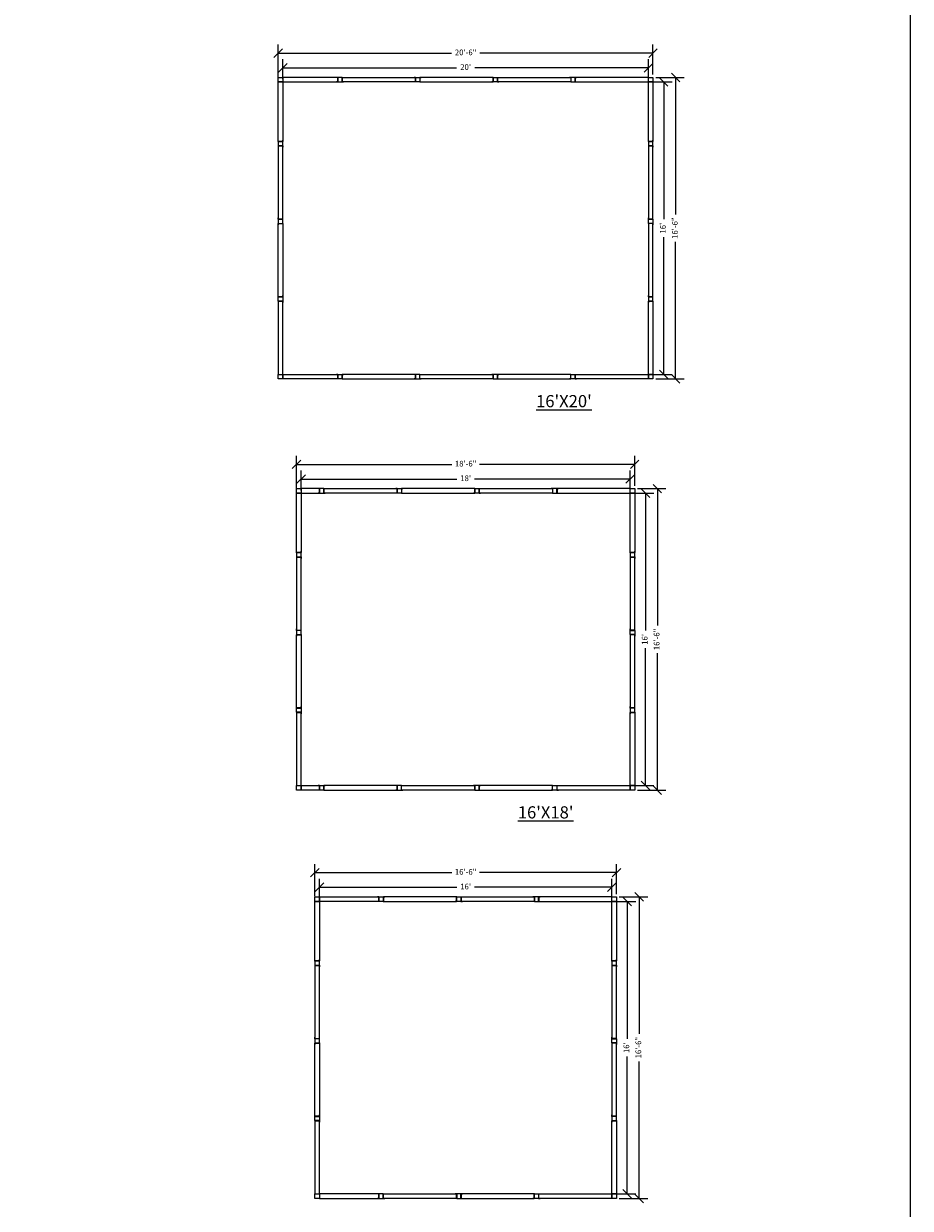
# Model space of a CAD drawing. Extents: x -2483 to 12769, y -1865 to 2542.
# Drawn here: x 2673 to 3255, y -681 to 97 of the extents above; entities that cross this region are included whole.
import ezdxf

# ---------------------------------------------------------------- set-up
doc = ezdxf.new("R2010")
doc.units = 0
doc.header["$MEASUREMENT"] = 0
for name, color, linetype in [('Construction Line', 30, 'Continuous'), ('Dimensions', 5, 'Continuous'), ('Panel', 1, 'Continuous'), ('Text', 7, 'Continuous')]:
    doc.layers.add(name, color=color, linetype=linetype)
doc.styles.get("Standard").update_dxf_attribs({"font": 'arial.ttf'})
doc.dimstyles.new('ARCH30', dxfattribs={"dimscale": 30, "dimtxt": 0.125, "dimasz": 0.1875, "dimexe": 0.1875, "dimexo": 0.0625, "dimgap": 0.0938, "dimtad": 0, "dimdec": 4, "dimzin": 0, "dimdsep": 46, "dimlunit": 4, "dimtxsty": 'Standard', "dimblk1": 'OBLIQUE', "dimblk2": 'OBLIQUE', "dimsah": 1, "dimcen": -0.1875, "dimadec": 0, "dimazin": 0, "dimtfac": 1, "dimtdec": 4, "dimtofl": 0, "dimtmove": 1, "dimatfit": 3, "dimfxl": 0.1875, "dimfrac": 1, "dimtzin": 0, "dimarcsym": 0})

# ---------------------------------------------------------------- blocks, each defined once
blk = doc.blocks.new('BINDER POST')
at = {"layer": 'Construction Line'}
for p, q in [((0.125, 1.5), (-0.875, 1.5)), ((2.875, 1.5), (3.875, 1.5)), ((0.125, -1.5), (-0.875, -1.5)), ((2.875, -1.5), (3.875, -1.5))]:
    blk.add_line(p, q, dxfattribs=at)
blk.add_lwpolyline([(0.125, -1.5), (2.875, -1.5), (2.875, 1.5), (0.125, 1.5)], close=True, dxfattribs=at)
at = {"layer": 'Panel'}
for p, q in [((0, 1.5), (0, -1.5)), ((3, 1.5), (3, -1.5))]:
    blk.add_line(p, q, dxfattribs=at)
blk = doc.blocks.new('_Oblique')
at = {"color": 0, "linetype": 'ByBlock', "lineweight": -2}
blk.add_line((-0.5, -0.5), (0.5, 0.5), dxfattribs=at)
blk = doc.blocks.new('*D172')
at = {"layer": 'Defpoints', "color": 0, "transparency": 16777216}
for p in [(3083.27, 67.74), (2843.27, 58.43), (3083.27, 58.43)]:
    blk.add_point(p, dxfattribs=at)
at = {"layer": 'Dimensions', "color": 0, "lineweight": -2, "transparency": 16777216}
for p, q in [((2843.27, 60.31), (2843.27, 73.37)), ((3083.27, 60.31), (3083.27, 73.37)), ((2843.27, 67.74), (2957.24, 67.74)), ((3083.27, 67.74), (2969.3, 67.74))]:
    blk.add_line(p, q, dxfattribs=at)
at = {"layer": 'Dimensions', "color": 0, "lineweight": -2, "transparency": 16777216, "xscale": 5.625, "yscale": 5.625, "zscale": 5.625, "rotation": 180}
blk.add_blockref('_Oblique', (2843.27, 67.74), dxfattribs=at)
at = {"layer": 'Dimensions', "color": 0, "lineweight": -2, "transparency": 16777216, "xscale": 5.625, "yscale": 5.625, "zscale": 5.625}
blk.add_blockref('_Oblique', (3083.27, 67.74), dxfattribs=at)
at = {"layer": 'Dimensions', "color": 0, "transparency": 16777216, "insert": (2963.27, 67.74), "char_height": 3.75, "attachment_point": 5}
blk.add_mtext("20'", dxfattribs=at)
blk = doc.blocks.new('*D173')
at = {"layer": 'Defpoints', "color": 0, "transparency": 16777216}
for p in [(3086.27, 77.35), (2840.27, 58.43), (3086.27, 61.43)]:
    blk.add_point(p, dxfattribs=at)
at = {"layer": 'Dimensions', "color": 0, "lineweight": -2, "transparency": 16777216}
for p, q in [((2840.27, 60.31), (2840.27, 82.97)), ((3086.27, 63.31), (3086.27, 82.97)), ((2840.27, 77.35), (2953.98, 77.35)), ((3086.27, 77.35), (2972.56, 77.35))]:
    blk.add_line(p, q, dxfattribs=at)
at = {"layer": 'Dimensions', "color": 0, "lineweight": -2, "transparency": 16777216, "xscale": 5.625, "yscale": 5.625, "zscale": 5.625, "rotation": 180}
blk.add_blockref('_Oblique', (2840.27, 77.35), dxfattribs=at)
at = {"layer": 'Dimensions', "color": 0, "lineweight": -2, "transparency": 16777216, "xscale": 5.625, "yscale": 5.625, "zscale": 5.625}
blk.add_blockref('_Oblique', (3086.27, 77.35), dxfattribs=at)
at = {"layer": 'Dimensions', "color": 0, "transparency": 16777216, "insert": (2963.27, 77.35), "char_height": 3.75, "attachment_point": 5}
blk.add_mtext('20\'-6"', dxfattribs=at)
blk = doc.blocks.new('*D174')
at = {"layer": 'Defpoints', "color": 0, "transparency": 16777216}
for p in [(3083.27, 58.43), (3093.31, 58.43), (3083.27, -133.57)]:
    blk.add_point(p, dxfattribs=at)
at = {"layer": 'Dimensions', "color": 0, "lineweight": -2, "transparency": 16777216}
for p, q in [((3085.15, 58.43), (3098.94, 58.43)), ((3093.31, 58.43), (3093.31, -31.75)), ((3093.31, -133.57), (3093.31, -43.39)), ((3085.15, -133.57), (3098.94, -133.57))]:
    blk.add_line(p, q, dxfattribs=at)
at = {"layer": 'Dimensions', "color": 0, "lineweight": -2, "transparency": 16777216, "xscale": 5.625, "yscale": 5.625, "zscale": 5.625}
for p, rotation in [((3093.31, 58.43), 90), ((3093.31, -133.57), 270)]:
    blk.add_blockref('_Oblique', p, dxfattribs=dict(at, rotation=rotation))
at = {"layer": 'Dimensions', "color": 0, "transparency": 16777216, "insert": (3093.31, -37.57), "char_height": 3.75, "attachment_point": 5, "rotation": 90}
blk.add_mtext("16'", dxfattribs=at)
blk = doc.blocks.new('*D175')
at = {"layer": 'Defpoints', "color": 0, "transparency": 16777216}
for p in [(3086.27, 61.43), (3101.16, 61.43), (3086.27, -136.57)]:
    blk.add_point(p, dxfattribs=at)
at = {"layer": 'Dimensions', "color": 0, "lineweight": -2, "transparency": 16777216}
for p, q in [((3088.15, 61.43), (3106.79, 61.43)), ((3101.16, 61.43), (3101.16, -28.49)), ((3101.16, -136.57), (3101.16, -46.65)), ((3088.15, -136.57), (3106.79, -136.57))]:
    blk.add_line(p, q, dxfattribs=at)
at = {"layer": 'Dimensions', "color": 0, "lineweight": -2, "transparency": 16777216, "xscale": 5.625, "yscale": 5.625, "zscale": 5.625}
for p, rotation in [((3101.16, 61.43), 90), ((3101.16, -136.57), 270)]:
    blk.add_blockref('_Oblique', p, dxfattribs=dict(at, rotation=rotation))
at = {"layer": 'Dimensions', "color": 0, "transparency": 16777216, "insert": (3101.16, -37.57), "char_height": 3.75, "attachment_point": 5, "rotation": 90}
blk.add_mtext('16\'-6"', dxfattribs=at)
blk = doc.blocks.new('*D176')
at = {"layer": 'Defpoints', "color": 0, "transparency": 16777216}
for p in [(3071.27, -202.28), (2855.27, -211.59), (3071.27, -211.59)]:
    blk.add_point(p, dxfattribs=at)
at = {"layer": 'Dimensions', "color": 0, "lineweight": -2, "transparency": 16777216}
for p, q in [((2855.27, -209.71), (2855.27, -196.65)), ((3071.27, -209.71), (3071.27, -196.65)), ((2855.27, -202.28), (2957.45, -202.28)), ((3071.27, -202.28), (2969.09, -202.28))]:
    blk.add_line(p, q, dxfattribs=at)
at = {"layer": 'Dimensions', "color": 0, "lineweight": -2, "transparency": 16777216, "xscale": 5.625, "yscale": 5.625, "zscale": 5.625, "rotation": 180}
blk.add_blockref('_Oblique', (2855.27, -202.28), dxfattribs=at)
at = {"layer": 'Dimensions', "color": 0, "lineweight": -2, "transparency": 16777216, "xscale": 5.625, "yscale": 5.625, "zscale": 5.625}
blk.add_blockref('_Oblique', (3071.27, -202.28), dxfattribs=at)
at = {"layer": 'Dimensions', "color": 0, "transparency": 16777216, "insert": (2963.27, -202.28), "char_height": 3.75, "attachment_point": 5}
blk.add_mtext("18'", dxfattribs=at)
blk = doc.blocks.new('*D177')
at = {"layer": 'Defpoints', "color": 0, "transparency": 16777216}
for p in [(3074.27, -192.67), (3074.27, -208.59), (2852.27, -211.59)]:
    blk.add_point(p, dxfattribs=at)
at = {"layer": 'Dimensions', "color": 0, "lineweight": -2, "transparency": 16777216}
for p, q in [((2852.27, -209.71), (2852.27, -187.05)), ((2852.27, -192.67), (2954.19, -192.67)), ((3074.27, -192.67), (2972.35, -192.67)), ((3074.27, -206.71), (3074.27, -187.05))]:
    blk.add_line(p, q, dxfattribs=at)
at = {"layer": 'Dimensions', "color": 0, "lineweight": -2, "transparency": 16777216, "xscale": 5.625, "yscale": 5.625, "zscale": 5.625, "rotation": 180}
blk.add_blockref('_Oblique', (2852.27, -192.67), dxfattribs=at)
at = {"layer": 'Dimensions', "color": 0, "lineweight": -2, "transparency": 16777216, "xscale": 5.625, "yscale": 5.625, "zscale": 5.625}
blk.add_blockref('_Oblique', (3074.27, -192.67), dxfattribs=at)
at = {"layer": 'Dimensions', "color": 0, "transparency": 16777216, "insert": (2963.27, -192.67), "char_height": 3.75, "attachment_point": 5}
blk.add_mtext('18\'-6"', dxfattribs=at)
blk = doc.blocks.new('*D178')
at = {"layer": 'Defpoints', "color": 0, "transparency": 16777216}
for p in [(3071.27, -211.59), (3081.31, -211.59), (3071.27, -403.59)]:
    blk.add_point(p, dxfattribs=at)
at = {"layer": 'Dimensions', "color": 0, "lineweight": -2, "transparency": 16777216}
for p, q in [((3073.15, -211.59), (3086.94, -211.59)), ((3081.31, -211.59), (3081.31, -301.77)), ((3081.31, -403.59), (3081.31, -313.4)), ((3073.15, -403.59), (3086.94, -403.59))]:
    blk.add_line(p, q, dxfattribs=at)
at = {"layer": 'Dimensions', "color": 0, "lineweight": -2, "transparency": 16777216, "xscale": 5.625, "yscale": 5.625, "zscale": 5.625}
for p, rotation in [((3081.31, -211.59), 90), ((3081.31, -403.59), 270)]:
    blk.add_blockref('_Oblique', p, dxfattribs=dict(at, rotation=rotation))
at = {"layer": 'Dimensions', "color": 0, "transparency": 16777216, "insert": (3081.31, -307.59), "char_height": 3.75, "attachment_point": 5, "rotation": 90}
blk.add_mtext("16'", dxfattribs=at)
blk = doc.blocks.new('*D179')
at = {"layer": 'Defpoints', "color": 0, "transparency": 16777216}
for p in [(3074.27, -208.59), (3089.16, -208.59), (3074.27, -406.59)]:
    blk.add_point(p, dxfattribs=at)
at = {"layer": 'Dimensions', "color": 0, "lineweight": -2, "transparency": 16777216}
for p, q in [((3076.15, -208.59), (3094.79, -208.59)), ((3089.16, -208.59), (3089.16, -298.51)), ((3089.16, -406.59), (3089.16, -316.66)), ((3076.15, -406.59), (3094.79, -406.59))]:
    blk.add_line(p, q, dxfattribs=at)
at = {"layer": 'Dimensions', "color": 0, "lineweight": -2, "transparency": 16777216, "xscale": 5.625, "yscale": 5.625, "zscale": 5.625}
for p, rotation in [((3089.16, -208.59), 90), ((3089.16, -406.59), 270)]:
    blk.add_blockref('_Oblique', p, dxfattribs=dict(at, rotation=rotation))
at = {"layer": 'Dimensions', "color": 0, "transparency": 16777216, "insert": (3089.16, -307.59), "char_height": 3.75, "attachment_point": 5, "rotation": 90}
blk.add_mtext('16\'-6"', dxfattribs=at)
blk = doc.blocks.new('*D180')
at = {"layer": 'Defpoints', "color": 0, "transparency": 16777216}
for p in [(3059.27, -470.34), (2867.27, -478.15), (3059.27, -479.65)]:
    blk.add_point(p, dxfattribs=at)
at = {"layer": 'Dimensions', "color": 0, "lineweight": -2, "transparency": 16777216}
for p, q in [((2867.27, -476.27), (2867.27, -464.72)), ((3059.27, -477.77), (3059.27, -464.72)), ((2867.27, -470.34), (2957.45, -470.34)), ((3059.27, -470.34), (2969.09, -470.34))]:
    blk.add_line(p, q, dxfattribs=at)
at = {"layer": 'Dimensions', "color": 0, "lineweight": -2, "transparency": 16777216, "xscale": 5.625, "yscale": 5.625, "zscale": 5.625, "rotation": 180}
blk.add_blockref('_Oblique', (2867.27, -470.34), dxfattribs=at)
at = {"layer": 'Dimensions', "color": 0, "lineweight": -2, "transparency": 16777216, "xscale": 5.625, "yscale": 5.625, "zscale": 5.625}
blk.add_blockref('_Oblique', (3059.27, -470.34), dxfattribs=at)
at = {"layer": 'Dimensions', "color": 0, "transparency": 16777216, "insert": (2963.27, -470.34), "char_height": 3.75, "attachment_point": 5}
blk.add_mtext("16'", dxfattribs=at)
blk = doc.blocks.new('*D181')
at = {"layer": 'Defpoints', "color": 0, "transparency": 16777216}
for p in [(3062.27, -460.74), (2864.27, -478.15), (3062.27, -476.65)]:
    blk.add_point(p, dxfattribs=at)
at = {"layer": 'Dimensions', "color": 0, "lineweight": -2, "transparency": 16777216}
for p, q in [((2864.27, -476.27), (2864.27, -455.11)), ((3062.27, -474.77), (3062.27, -455.11)), ((2864.27, -460.74), (2954.19, -460.74)), ((3062.27, -460.74), (2972.35, -460.74))]:
    blk.add_line(p, q, dxfattribs=at)
at = {"layer": 'Dimensions', "color": 0, "lineweight": -2, "transparency": 16777216, "xscale": 5.625, "yscale": 5.625, "zscale": 5.625, "rotation": 180}
blk.add_blockref('_Oblique', (2864.27, -460.74), dxfattribs=at)
at = {"layer": 'Dimensions', "color": 0, "lineweight": -2, "transparency": 16777216, "xscale": 5.625, "yscale": 5.625, "zscale": 5.625}
blk.add_blockref('_Oblique', (3062.27, -460.74), dxfattribs=at)
at = {"layer": 'Dimensions', "color": 0, "transparency": 16777216, "insert": (2963.27, -460.74), "char_height": 3.75, "attachment_point": 5}
blk.add_mtext('16\'-6"', dxfattribs=at)
blk = doc.blocks.new('*D182')
at = {"layer": 'Defpoints', "color": 0, "transparency": 16777216}
for p in [(3059.27, -479.65), (3069.31, -479.65), (3059.27, -671.65)]:
    blk.add_point(p, dxfattribs=at)
at = {"layer": 'Dimensions', "color": 0, "lineweight": -2, "transparency": 16777216}
for p, q in [((3061.15, -479.65), (3074.94, -479.65)), ((3069.31, -479.65), (3069.31, -569.83)), ((3069.31, -671.65), (3069.31, -581.47)), ((3061.15, -671.65), (3074.94, -671.65))]:
    blk.add_line(p, q, dxfattribs=at)
at = {"layer": 'Dimensions', "color": 0, "lineweight": -2, "transparency": 16777216, "xscale": 5.625, "yscale": 5.625, "zscale": 5.625}
for p, rotation in [((3069.31, -479.65), 90), ((3069.31, -671.65), 270)]:
    blk.add_blockref('_Oblique', p, dxfattribs=dict(at, rotation=rotation))
at = {"layer": 'Dimensions', "color": 0, "transparency": 16777216, "insert": (3069.31, -575.65), "char_height": 3.75, "attachment_point": 5, "rotation": 90}
blk.add_mtext("16'", dxfattribs=at)
blk = doc.blocks.new('*D183')
at = {"layer": 'Defpoints', "color": 0, "transparency": 16777216}
for p in [(3062.27, -476.65), (3077.16, -476.65), (3062.27, -674.65)]:
    blk.add_point(p, dxfattribs=at)
at = {"layer": 'Dimensions', "color": 0, "lineweight": -2, "transparency": 16777216}
for p, q in [((3064.15, -476.65), (3082.79, -476.65)), ((3077.16, -476.65), (3077.16, -566.57)), ((3077.16, -674.65), (3077.16, -584.73)), ((3064.15, -674.65), (3082.79, -674.65))]:
    blk.add_line(p, q, dxfattribs=at)
at = {"layer": 'Dimensions', "color": 0, "lineweight": -2, "transparency": 16777216, "xscale": 5.625, "yscale": 5.625, "zscale": 5.625}
for p, rotation in [((3077.16, -476.65), 90), ((3077.16, -674.65), 270)]:
    blk.add_blockref('_Oblique', p, dxfattribs=dict(at, rotation=rotation))
at = {"layer": 'Dimensions', "color": 0, "transparency": 16777216, "insert": (3077.16, -575.65), "char_height": 3.75, "attachment_point": 5, "rotation": 90}
blk.add_mtext('16\'-6"', dxfattribs=at)

msp = doc.modelspace()

# ---------------------------------------------------------------- linework, layer by layer
at = {"layer": 'Construction Line'}
msp.add_lwpolyline([(463.26401, 690.94099), (3255.21818, 690.94099), (3255.21818, -1864.88081), (463.26401, -1864.88081)], close=True, dxfattribs=at)
at = {"layer": 'Panel'}
for points in [[(2840.27078, 58.43293), (2840.27078, 61.43293), (2843.27078, 61.43293), (2843.27078, 58.43293)], [(2840.27078, 58.43293), (2843.27078, 58.43293), (2843.27078, 19.43293), (2840.27078, 19.43293)], [(2843.27078, 58.43293), (2879.27078, 58.43293), (2879.27078, 61.43293), (2843.27078, 61.43293)], [(2930.27078, 58.43293), (2882.27078, 58.43293), (2882.27078, 61.43293), (2930.27078, 61.43293)], [(2933.27078, 58.43293), (2981.27078, 58.43293), (2981.27078, 61.43293), (2933.27078, 61.43293)], [(3032.27078, 58.43293), (2984.27078, 58.43293), (2984.27078, 61.43293), (3032.27078, 61.43293)], [(3035.27078, 58.43293), (3083.27078, 58.43293), (3083.27078, 61.43293), (3035.27078, 61.43293)], [(3083.27078, 58.43293), (3083.27078, 61.43293), (3086.27078, 61.43293), (3086.27078, 58.43293)], [(3083.27078, 58.43293), (3086.27078, 58.43293), (3086.27078, 19.43293), (3083.27078, 19.43293)], [(2840.27078, -31.56707), (2843.27078, -31.56707), (2843.27078, 16.43293), (2840.27078, 16.43293)], [(3083.27078, -31.56707), (3086.27078, -31.56707), (3086.27078, 16.43293), (3083.27078, 16.43293)], [(2840.27078, -34.56707), (2843.27078, -34.56707), (2843.27078, -82.56707), (2840.27078, -82.56707)], [(3086.27078, -34.56707), (3083.27078, -34.56707), (3083.27078, -82.56707), (3086.27078, -82.56707)], [(2840.27078, -133.56707), (2843.27078, -133.56707), (2843.27078, -85.56707), (2840.27078, -85.56707)], [(3086.27078, -133.56707), (3083.27078, -133.56707), (3083.27078, -85.56707), (3086.27078, -85.56707)], [(2840.27078, -136.56707), (2840.27078, -133.56707), (2843.27078, -133.56707), (2843.27078, -136.56707)], [(2843.27078, -133.56707), (2879.27078, -133.56707), (2879.27078, -136.56707), (2843.27078, -136.56707)], [(2930.27078, -133.56707), (2882.27078, -133.56707), (2882.27078, -136.56707), (2930.27078, -136.56707)], [(2933.27078, -133.56707), (2981.27078, -133.56707), (2981.27078, -136.56707), (2933.27078, -136.56707)], [(3032.27078, -133.56707), (2984.27078, -133.56707), (2984.27078, -136.56707), (3032.27078, -136.56707)], [(3035.27078, -133.56707), (3083.27078, -133.56707), (3083.27078, -136.56707), (3035.27078, -136.56707)], [(3083.27078, -136.56707), (3083.27078, -133.56707), (3086.27078, -133.56707), (3086.27078, -136.56707)], [(2852.27078, -211.58517), (2852.27078, -208.58517), (2855.27078, -208.58517), (2855.27078, -211.58517)], [(2855.27078, -211.58517), (2867.27078, -211.58517), (2867.27078, -208.58517), (2855.27078, -208.58517)], [(2918.27078, -211.58517), (2870.27078, -211.58517), (2870.27078, -208.58517), (2918.27078, -208.58517)], [(2921.27078, -211.58517), (2969.27078, -211.58517), (2969.27078, -208.58517), (2921.27078, -208.58517)], [(3020.27078, -211.58517), (2972.27078, -211.58517), (2972.27078, -208.58517), (3020.27078, -208.58517)], [(3023.27078, -211.58517), (3071.27078, -211.58517), (3071.27078, -208.58517), (3023.27078, -208.58517)], [(3071.27078, -211.58517), (3071.27078, -208.58517), (3074.27078, -208.58517), (3074.27078, -211.58517)], [(2852.27078, -211.58517), (2855.27078, -211.58517), (2855.27078, -250.58517), (2852.27078, -250.58517)], [(3071.27078, -211.58517), (3074.27078, -211.58517), (3074.27078, -250.58517), (3071.27078, -250.58517)], [(2852.27078, -301.58517), (2855.27078, -301.58517), (2855.27078, -253.58517), (2852.27078, -253.58517)], [(3071.27078, -301.58517), (3074.27078, -301.58517), (3074.27078, -253.58517), (3071.27078, -253.58517)], [(2852.27078, -304.58517), (2855.27078, -304.58517), (2855.27078, -352.58517), (2852.27078, -352.58517)], [(3074.27078, -304.58517), (3071.27078, -304.58517), (3071.27078, -352.58517), (3074.27078, -352.58517)], [(2852.27078, -403.58517), (2855.27078, -403.58517), (2855.27078, -355.58517), (2852.27078, -355.58517)], [(3074.27078, -403.58517), (3071.27078, -403.58517), (3071.27078, -355.58517), (3074.27078, -355.58517)], [(2852.27078, -406.58517), (2852.27078, -403.58517), (2855.27078, -403.58517), (2855.27078, -406.58517)], [(2855.27078, -403.58517), (2867.27078, -403.58517), (2867.27078, -406.58517), (2855.27078, -406.58517)], [(2918.27078, -403.58517), (2870.27078, -403.58517), (2870.27078, -406.58517), (2918.27078, -406.58517)], [(2921.27078, -403.58517), (2969.27078, -403.58517), (2969.27078, -406.58517), (2921.27078, -406.58517)], [(3020.27078, -403.58517), (2972.27078, -403.58517), (2972.27078, -406.58517), (3020.27078, -406.58517)], [(3023.27078, -403.58517), (3071.27078, -403.58517), (3071.27078, -406.58517), (3023.27078, -406.58517)], [(3071.27078, -406.58517), (3071.27078, -403.58517), (3074.27078, -403.58517), (3074.27078, -406.58517)], [(2864.27078, -479.64952), (2864.27078, -476.64952), (2867.27078, -476.64952), (2867.27078, -479.64952)], [(2864.27078, -479.64952), (2867.27078, -479.64952), (2867.27078, -518.64952), (2864.27078, -518.64952)], [(2906.27078, -479.64952), (2867.27078, -479.64952), (2867.27078, -476.64952), (2906.27078, -476.64952)], [(2909.27078, -479.64952), (2957.27078, -479.64952), (2957.27078, -476.64952), (2909.27078, -476.64952)], [(3008.27078, -479.64952), (2960.27078, -479.64952), (2960.27078, -476.64952), (3008.27078, -476.64952)], [(3011.27078, -479.64952), (3059.27078, -479.64952), (3059.27078, -476.64952), (3011.27078, -476.64952)], [(3059.27078, -479.64952), (3059.27078, -476.64952), (3062.27078, -476.64952), (3062.27078, -479.64952)], [(3059.27078, -479.64952), (3062.27078, -479.64952), (3062.27078, -518.64952), (3059.27078, -518.64952)], [(2864.27078, -569.64952), (2867.27078, -569.64952), (2867.27078, -521.64952), (2864.27078, -521.64952)], [(3059.27078, -569.64952), (3062.27078, -569.64952), (3062.27078, -521.64952), (3059.27078, -521.64952)], [(2864.27078, -572.64952), (2867.27078, -572.64952), (2867.27078, -620.64952), (2864.27078, -620.64952)], [(3062.27078, -572.64952), (3059.27078, -572.64952), (3059.27078, -620.64952), (3062.27078, -620.64952)], [(2864.27078, -671.64952), (2867.27078, -671.64952), (2867.27078, -623.64952), (2864.27078, -623.64952)], [(3062.27078, -671.64952), (3059.27078, -671.64952), (3059.27078, -623.64952), (3062.27078, -623.64952)], [(2864.27078, -674.64952), (2864.27078, -671.64952), (2867.27078, -671.64952), (2867.27078, -674.64952)], [(2906.27078, -671.64952), (2867.27078, -671.64952), (2867.27078, -674.64952), (2906.27078, -674.64952)], [(2909.27078, -671.64952), (2957.27078, -671.64952), (2957.27078, -674.64952), (2909.27078, -674.64952)], [(3008.27078, -671.64952), (2960.27078, -671.64952), (2960.27078, -674.64952), (3008.27078, -674.64952)], [(3011.27078, -671.64952), (3059.27078, -671.64952), (3059.27078, -674.64952), (3011.27078, -674.64952)], [(3059.27078, -674.64952), (3059.27078, -671.64952), (3062.27078, -671.64952), (3062.27078, -674.64952)]]:
    msp.add_lwpolyline(points, close=True, dxfattribs=at)

# ---------------------------------------------------------------- block references
for p in [(2879.27078, 59.93293), (3032.27078, 59.93293), (2867.27078, -210.08517), (3020.27078, -210.08517), (3008.27078, -478.14952)]:
    msp.add_blockref('BINDER POST', p, dxfattribs=at)
at = {"layer": 'Panel', "xscale": -1}
for p in [(2933.27078, 59.93293), (2984.27078, 59.93293), (2921.27078, -210.08517), (2972.27078, -210.08517), (2909.27078, -478.14952), (2960.27078, -478.14952)]:
    msp.add_blockref('BINDER POST', p, dxfattribs=at)
at = {"layer": 'Panel'}
for p, rotation in [((2841.77078, 16.43293), 90), ((3084.77078, 16.43293), 90), ((2841.77078, -34.56707), 90), ((3084.77078, -82.56707), 270), ((2933.27078, -135.06707), 180), ((2984.27078, -135.06707), 180), ((2853.77078, -253.58517), 90), ((3072.77078, -253.58517), 90), ((2853.77078, -304.58517), 90), ((3072.77078, -352.58517), 270), ((2921.27078, -405.08517), 180), ((2972.27078, -405.08517), 180), ((2865.77078, -521.64952), 90), ((3060.77078, -521.64952), 90), ((2865.77078, -572.64952), 90), ((3060.77078, -620.64952), 270), ((2909.27078, -673.14952), 180), ((2960.27078, -673.14952), 180)]:
    msp.add_blockref('BINDER POST', p, dxfattribs=dict(at, rotation=rotation))
at = {"layer": 'Panel', "xscale": -1}
for p, rotation in [((3084.77078, -34.56707), 270), ((2841.77078, -82.56707), 90), ((2879.27078, -135.06707), 180), ((3032.27078, -135.06707), 180), ((3072.77078, -304.58517), 270), ((2853.77078, -352.58517), 90), ((2867.27078, -405.08517), 180), ((3020.27078, -405.08517), 180), ((3060.77078, -572.64952), 270), ((2865.77078, -620.64952), 90), ((3008.27078, -673.14952), 180)]:
    msp.add_blockref('BINDER POST', p, dxfattribs=dict(at, rotation=rotation))

# ---------------------------------------------------------------- texts
at = {"layer": 'Text', "char_height": 8, "width": 111.9916551, "attachment_point": 3}
for s, insert in [("{\\L16'X20'}", (3046.07827, -147.14795)), ("{\\L16'X18'}", (3034.07827, -417.16605))]:
    msp.add_mtext(s, dxfattribs=dict(at, insert=insert))

# ---------------------------------------------------------------- dimensions: what is measured, and where the dimension line sits
at = {"layer": 'Dimensions'}
for base, p1, p2, picture, middle in [((3086.27078, 77.34624), (2840.27078, 58.43293), (3086.27078, 61.43293), '*D173', (2963.27078, 77.34624)), ((3083.27078, 67.74089), (2843.27078, 58.43293), (3083.27078, 58.43293), '*D172', (2963.27078, 67.74089)), ((3074.27078, -192.67186), (2852.27078, -211.58517), (3074.27078, -208.58517), '*D177', (2963.27078, -192.67186)), ((3071.27078, -202.27721), (2855.27078, -211.58517), (3071.27078, -211.58517), '*D176', (2963.27078, -202.27721)), ((3062.27078, -460.73622), (2864.27078, -478.14952), (3062.27078, -476.64952), '*D181', (2963.27078, -460.73622)), ((3059.27078, -470.34156), (2867.27078, -478.14952), (3059.27078, -479.64952), '*D180', (2963.27078, -470.34156))]:
    dim = msp.add_linear_dim(base=base, p1=p1, p2=p2, dimstyle='ARCH30', override={"dimtxsty": 'Standard'}, dxfattribs=at)
    dim.commit()
    dim.dimension.update_dxf_attribs({"geometry": picture, "text_midpoint": middle})
for base, p1, p2, picture, middle in [((3101.1631, 61.43293), (3086.27078, -136.56707), (3086.27078, 61.43293), '*D175', (3101.1631, -37.56707)), ((3093.31389, 58.43293), (3083.27078, -133.56707), (3083.27078, 58.43293), '*D174', (3093.31389, -37.56707)), ((3081.31389, -211.58517), (3071.27078, -403.58517), (3071.27078, -211.58517), '*D178', (3081.31389, -307.58517)), ((3089.1631, -208.58517), (3074.27078, -406.58517), (3074.27078, -208.58517), '*D179', (3089.1631, -307.58517)), ((3077.1631, -476.64952), (3062.27078, -674.64952), (3062.27078, -476.64952), '*D183', (3077.1631, -575.64952)), ((3069.31389, -479.64952), (3059.27078, -671.64952), (3059.27078, -479.64952), '*D182', (3069.31389, -575.64952))]:
    dim = msp.add_linear_dim(base=base, p1=p1, p2=p2, angle=90, dimstyle='ARCH30', override={"dimtxsty": 'Standard'}, dxfattribs=at)
    dim.commit()
    dim.dimension.update_dxf_attribs({"geometry": picture, "text_midpoint": middle})

doc.saveas('drawing.dxf')
